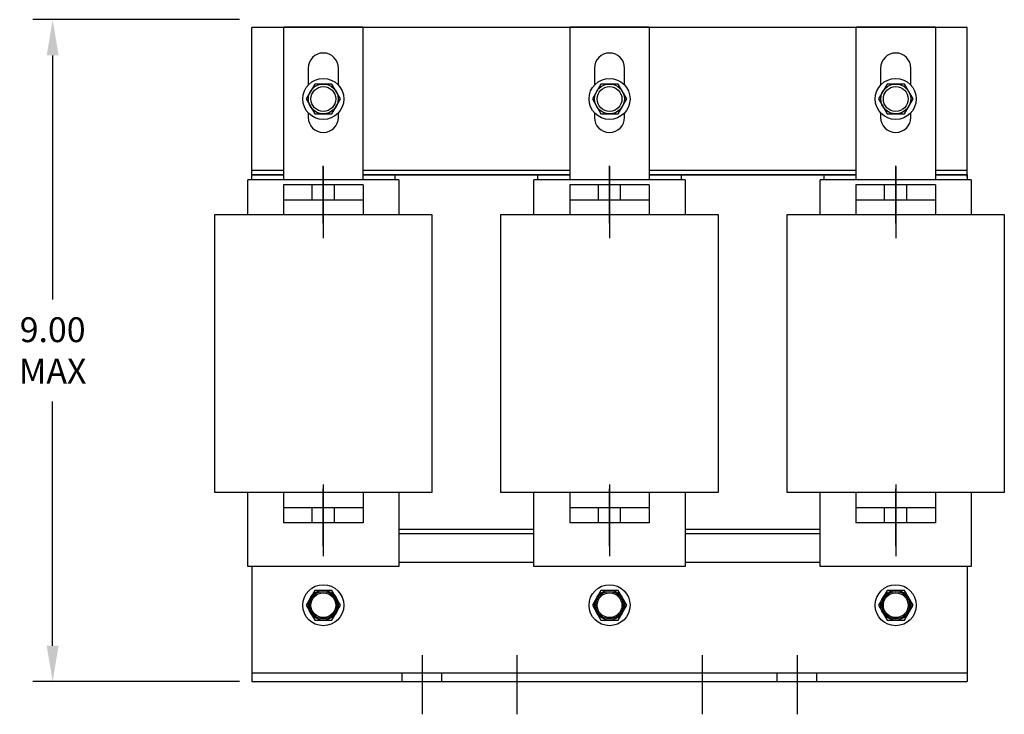
# Model space of a CAD drawing. Units: inches. Extents: x 5.7 to 46.3, y 8 to 39.1.
# Drawn here: x 7.2 to 19.6, y 20.2 to 28.9 of the extents above; entities that cross this region are included whole.
import ezdxf

# ---------------------------------------------------------------- set-up
doc = ezdxf.new("R2010")
doc.units = ezdxf.units.IN
doc.header["$MEASUREMENT"] = 0
doc.dimstyles.new('ENGLISH', dxfattribs={"dimscale": 1.3333, "dimtxt": 0.125, "dimasz": 0.18, "dimexe": 0.1, "dimexo": 0.0625, "dimgap": 0.09, "dimtad": 0, "dimtih": 1, "dimtoh": 1, "dimzin": 0, "dimdsep": 46, "dimtxsty": 'Standard', "dimcen": 0.09, "dimadec": 0, "dimazin": 0, "dimtfac": 1, "dimtdec": 4, "dimtofl": 0, "dimtmove": 0, "dimatfit": 3, "dimfxl": 1, "dimtolj": 1, "dimtzin": 0, "dimarcsym": 0})

# ---------------------------------------------------------------- blocks, each defined once
blk = doc.blocks.new('*D28')
at = {"color": 0, "lineweight": -2}
for p, q in [((9.996, 28.903), (7.398, 28.903)), ((7.648, 28.453), (7.648, 25.382)), ((7.648, 21.023), (7.648, 24.099)), ((9.996, 20.573), (7.398, 20.573))]:
    blk.add_line(p, q, dxfattribs=at)
at = {"color": 0}
for points in [[(7.573, 28.453), (7.723, 28.453), (7.648, 28.903)], [(7.573, 21.023), (7.723, 21.023), (7.648, 20.573)]]:
    blk.add_solid(points, dxfattribs=at)
at = {"layer": 'Defpoints', "color": 0}
for p in [(10.152, 28.903), (7.648, 20.573), (10.152, 20.573)]:
    blk.add_point(p, dxfattribs=at)
at = {"color": 0, "insert": (7.648, 24.74), "char_height": 0.3125, "attachment_point": 5}
blk.add_mtext('\\A1;{9.00}\\P{MAX}', dxfattribs=at)

msp = doc.modelspace()

# ---------------------------------------------------------------- linework, layer by layer
at = {"color": 7}
for p, q in [((19.152, 28.805), (10.152, 28.805)), ((10.152, 26.92), (10.152, 28.805)), ((19.152, 26.92), (19.152, 28.805)), ((10.555, 27.005), (10.152, 27.005)), ((11.052, 26.341), (11.052, 27.062)), ((14.155, 27.005), (11.55, 27.005)), ((14.155, 27.005), (11.552, 27.005)), ((14.652, 26.341), (14.652, 27.062)), ((17.755, 27.005), (15.15, 27.005)), ((17.755, 27.005), (15.152, 27.005)), ((18.252, 26.341), (18.252, 27.062)), ((19.152, 27.005), (18.75, 27.005)), ((19.152, 27.005), (18.752, 27.005)), ((12.002, 26.885), (10.102, 26.885)), ((10.102, 26.45), (10.102, 26.885)), ((10.555, 26.95), (10.152, 26.95)), ((10.152, 26.95), (10.555, 26.95)), ((14.155, 26.95), (11.55, 26.95)), ((11.55, 26.95), (14.155, 26.95)), ((12.002, 26.885), (12.002, 26.45)), ((15.602, 26.885), (13.702, 26.885)), ((13.702, 26.45), (13.702, 26.885)), ((17.755, 26.95), (15.15, 26.95)), ((15.15, 26.95), (17.755, 26.95)), ((15.602, 26.885), (15.602, 26.45)), ((17.302, 26.45), (17.302, 26.885)), ((19.202, 26.885), (17.302, 26.885)), ((18.75, 26.95), (19.152, 26.95)), ((19.152, 26.95), (18.75, 26.95)), ((19.202, 26.885), (19.202, 26.45)), ((10.552, 26.823), (10.552, 26.45)), ((11.552, 26.823), (10.552, 26.823)), ((10.912, 26.633), (10.912, 26.823)), ((11.192, 26.633), (11.192, 26.823)), ((11.552, 26.823), (11.552, 26.45)), ((14.152, 26.823), (14.152, 26.45)), ((15.152, 26.823), (14.152, 26.823)), ((14.512, 26.633), (14.512, 26.823)), ((14.792, 26.633), (14.792, 26.823)), ((15.152, 26.823), (15.152, 26.45)), ((17.752, 26.823), (17.752, 26.45)), ((18.752, 26.823), (17.752, 26.823)), ((18.112, 26.633), (18.112, 26.823)), ((18.392, 26.633), (18.392, 26.823)), ((18.752, 26.823), (18.752, 26.45)), ((11.552, 26.633), (10.552, 26.633)), ((15.152, 26.633), (14.152, 26.633)), ((18.752, 26.633), (17.752, 26.633)), ((9.687, 22.95), (9.687, 26.45)), ((12.417, 26.45), (12.417, 22.95)), ((13.287, 22.95), (13.287, 26.45)), ((16.017, 26.45), (16.017, 22.95)), ((16.887, 22.95), (16.887, 26.45)), ((19.617, 26.45), (19.617, 22.95)), ((10.102, 22.019), (10.102, 22.95)), ((10.552, 22.95), (10.552, 22.568)), ((11.052, 22.276), (11.052, 22.997)), ((11.552, 22.95), (11.552, 22.568)), ((12.002, 22.948), (12.002, 22.019)), ((13.702, 22.019), (13.702, 22.95)), ((14.152, 22.95), (14.152, 22.568)), ((14.652, 22.276), (14.652, 22.997)), ((15.152, 22.95), (15.152, 22.568)), ((15.602, 22.948), (15.602, 22.019)), ((17.302, 22.019), (17.302, 22.95)), ((17.752, 22.95), (17.752, 22.568)), ((18.252, 22.276), (18.252, 22.997)), ((18.752, 22.95), (18.752, 22.568)), ((19.202, 22.948), (19.202, 22.019)), ((11.552, 22.758), (10.552, 22.758)), ((10.912, 22.568), (10.912, 22.758)), ((11.192, 22.568), (11.192, 22.758)), ((15.152, 22.758), (14.152, 22.758)), ((14.512, 22.568), (14.512, 22.758)), ((14.792, 22.568), (14.792, 22.758)), ((18.752, 22.758), (17.752, 22.758)), ((18.112, 22.568), (18.112, 22.758)), ((18.392, 22.568), (18.392, 22.758)), ((11.552, 22.568), (10.552, 22.568)), ((15.152, 22.568), (14.152, 22.568)), ((18.752, 22.568), (17.752, 22.568)), ((13.702, 22.488), (12.002, 22.488)), ((13.702, 22.433), (12.002, 22.433)), ((13.702, 22.433), (12.002, 22.433)), ((17.302, 22.488), (15.602, 22.488)), ((17.302, 22.433), (15.602, 22.433)), ((17.302, 22.433), (15.602, 22.433)), ((12.002, 22.073), (13.702, 22.073)), ((15.602, 22.073), (17.302, 22.073)), ((12.002, 22.019), (10.102, 22.019)), ((10.152, 22.019), (10.152, 20.573)), ((15.602, 22.019), (13.702, 22.019)), ((19.202, 22.019), (17.302, 22.019)), ((19.152, 22.019), (19.152, 20.573)), ((12.294, 20.906), (12.294, 20.16)), ((13.488, 20.906), (13.488, 20.16)), ((15.817, 20.906), (15.817, 20.16)), ((17.01, 20.906), (17.01, 20.16)), ((10.152, 20.683), (19.152, 20.683)), ((12.044, 20.573), (12.044, 20.683)), ((12.544, 20.573), (12.544, 20.683)), ((16.76, 20.573), (16.76, 20.683)), ((16.76, 20.573), (16.76, 20.683)), ((17.26, 20.573), (17.26, 20.683)), ((17.26, 20.573), (17.26, 20.683)), ((10.152, 20.573), (19.152, 20.573))]:
    msp.add_line(p, q, dxfattribs=at)
at = {"color": 7, "linetype": 'Continuous'}
for p, q in [((11.052, 27.054), (11.052, 26.154)), ((14.652, 27.054), (14.652, 26.154)), ((18.252, 27.054), (18.252, 26.154)), ((11.052, 23.052), (11.052, 22.152)), ((14.652, 23.052), (14.652, 22.152)), ((18.252, 23.052), (18.252, 22.152))]:
    msp.add_line(p, q, dxfattribs=at)
at = {"color": 7}
for points in [[(10.555, 26.885), (10.555, 28.813)], [(10.555, 28.813), (11.55, 28.813), (11.55, 26.885)], [(14.155, 26.885), (14.155, 28.813)], [(14.155, 28.813), (15.15, 28.813), (15.15, 26.885)], [(17.755, 26.885), (17.755, 28.813)], [(17.755, 28.813), (18.75, 28.813), (18.75, 26.885)], [(10.152, 26.885), (10.152, 26.95), (10.555, 26.95)], [(11.55, 26.95), (11.952, 26.95), (11.952, 26.885)], [(13.752, 26.885), (13.752, 26.95), (14.155, 26.95)], [(15.15, 26.95), (15.552, 26.95), (15.552, 26.885)], [(17.352, 26.885), (17.352, 26.95), (17.755, 26.95)], [(18.75, 26.95), (19.152, 26.95), (19.152, 26.885)], [(9.687, 26.45), (12.417, 26.45)], [(13.287, 26.45), (16.017, 26.45)], [(16.887, 26.45), (19.617, 26.45)], [(12.127, 22.95), (9.687, 22.95)], [(12.417, 22.95), (10.037, 22.95)], [(15.727, 22.95), (13.287, 22.95)], [(16.017, 22.95), (13.637, 22.95)], [(19.327, 22.95), (16.887, 22.95)], [(19.617, 22.95), (17.237, 22.95)]]:
    msp.add_lwpolyline(points, dxfattribs=at)
for points in [[(11.242, 28.078), (11.242, 28.293, 1), (10.862, 28.293), (10.862, 28.078)], [(14.842, 28.078), (14.842, 28.293, 1), (14.462, 28.293), (14.462, 28.078)], [(18.442, 28.078), (18.442, 28.293, 1), (18.062, 28.293), (18.062, 28.078)], [(10.862, 27.731), (10.862, 27.673, 1), (11.242, 27.673), (11.242, 27.731)], [(14.462, 27.731), (14.462, 27.673, 1), (14.842, 27.673), (14.842, 27.731)], [(18.062, 27.731), (18.062, 27.673, 1), (18.442, 27.673), (18.442, 27.731)]]:
    msp.add_lwpolyline(points, format="xyb", dxfattribs=at)
for points in [[(10.944, 28.092), (10.836, 27.905), (10.944, 27.717), (11.161, 27.717), (11.269, 27.905), (11.161, 28.092)], [(14.544, 28.092), (14.436, 27.905), (14.544, 27.717), (14.761, 27.717), (14.869, 27.905), (14.761, 28.092)], [(18.144, 28.092), (18.036, 27.905), (18.144, 27.717), (18.361, 27.717), (18.469, 27.905), (18.361, 28.092)], [(10.944, 21.72), (10.836, 21.533), (10.944, 21.345), (11.161, 21.345), (11.269, 21.533), (11.161, 21.72)], [(14.544, 21.72), (14.436, 21.533), (14.544, 21.345), (14.761, 21.345), (14.869, 21.533), (14.761, 21.72)], [(18.144, 21.72), (18.036, 21.533), (18.144, 21.345), (18.361, 21.345), (18.469, 21.533), (18.361, 21.72)]]:
    msp.add_lwpolyline(points, close=True, dxfattribs=at)
for centre, radius in [((11.052, 27.905), 0.258), ((14.652, 27.905), 0.258), ((18.252, 27.905), 0.258), ((11.052, 27.905), 0.188), ((11.052, 27.905), 0.156), ((14.652, 27.905), 0.188), ((14.652, 27.905), 0.156), ((18.252, 27.905), 0.188), ((18.252, 27.905), 0.156), ((11.052, 21.533), 0.258), ((11.052, 21.533), 0.188), ((11.052, 21.533), 0.172), ((11.052, 21.533), 0.156), ((14.652, 21.533), 0.258), ((14.652, 21.533), 0.188), ((14.652, 21.533), 0.172), ((14.652, 21.533), 0.156), ((18.252, 21.533), 0.258), ((18.252, 21.533), 0.188), ((18.252, 21.533), 0.172), ((18.252, 21.533), 0.156)]:
    msp.add_circle(centre, radius, dxfattribs=at)

# ---------------------------------------------------------------- dimensions: what is measured, and where the dimension line sits
dim = msp.add_linear_dim(base=(7.648, 20.573), p1=(10.152, 28.903), p2=(10.152, 20.573), angle=90, text='{9.00}\\P{MAX}', dimstyle='ENGLISH', override={"dimscale": 2.5}, dxfattribs=at)
dim.commit()
dim.dimension.update_dxf_attribs({"geometry": '*D28', "text_midpoint": (7.648, 24.74), "dimtype": 160})

doc.saveas('drawing.dxf')
